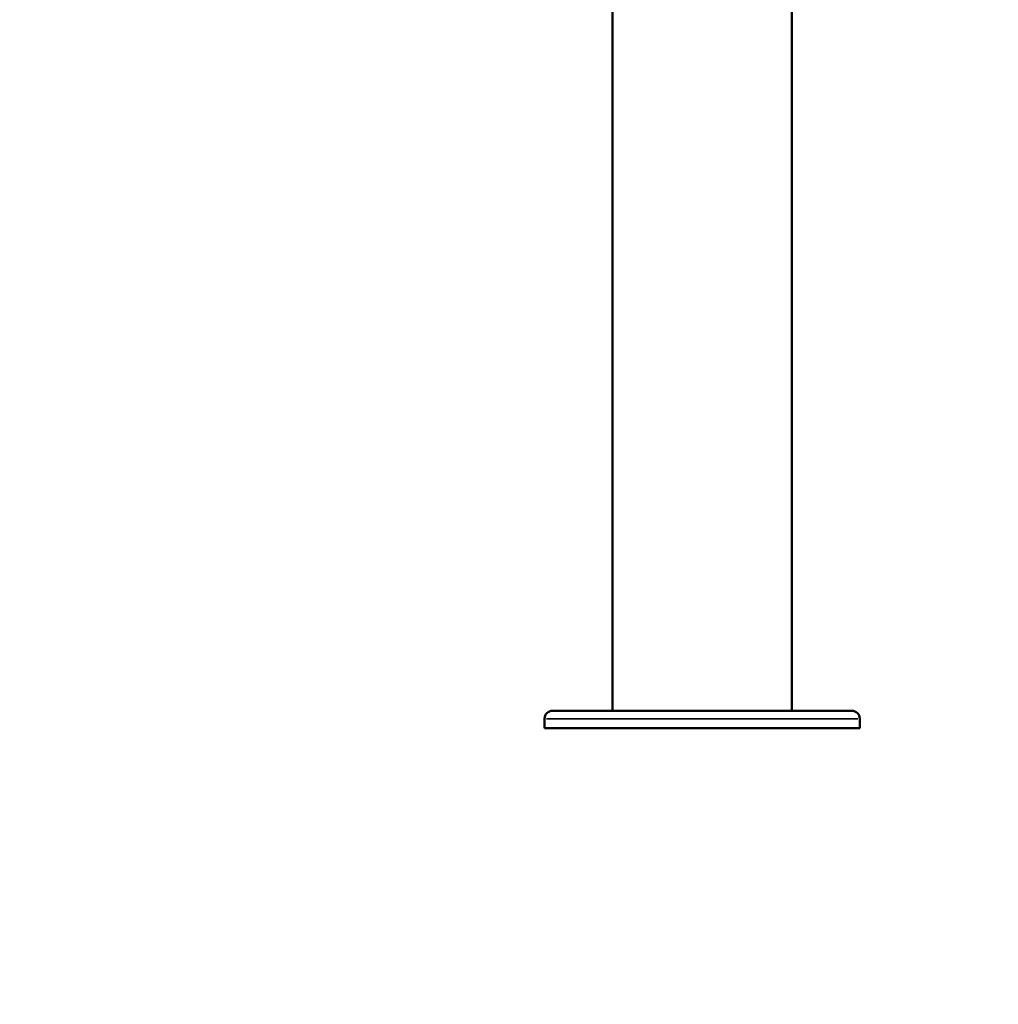
# Model space of a CAD drawing. Units: millimetres. Extents: x -239 to 23458, y 0 to 18841.
# Drawn here: x 2723 to 3344, y 13704 to 14329 of the extents above; entities that cross this region are included whole.
import ezdxf

# ---------------------------------------------------------------- set-up
doc = ezdxf.new("R2010")
doc.units = ezdxf.units.MM
doc.layers.add('MD_Visible', color=7, linetype='Continuous', lineweight=50)
doc.layers.add('MD_Visible Narrow', color=7, linetype='Continuous', lineweight=35)
doc.dimstyles.new('DİLARA 5', dxfattribs={"dimtxt": 250, "dimasz": 100, "dimexe": 0, "dimexo": 100, "dimgap": 50, "dimtad": 2, "dimdec": 0, "dimlfac": 0.1, "dimrnd": 5, "dimtxsty": 'Standard', "dimcen": 0, "dimse1": 1, "dimse2": 1, "dimclrd": 256, "dimadec": 0, "dimazin": 0, "dimtfac": 1, "dimtdec": 0, "dimtix": 1, "dimtmove": 0, "dimatfit": 3, "dimfxl": 1, "dimarcsym": 0})

# ---------------------------------------------------------------- blocks, each defined once
blk = doc.blocks.new('CustomObjectsInViewport4_0')
at = {"layer": 'MD_Visible', "extrusion": (0, 1, 0)}
for p, q in [((3099.17, 13890.42), (3099.17, 16818.63)), ((3213.17, 13890.42), (3213.17, 16809.38)), ((3061.15, 13890.42), (3151.66, 13890.42)), ((3160.67, 13890.42), (3151.66, 13890.42)), ((3160.67, 13890.42), (3251.18, 13890.42)), ((3056.15, 13879.42), (3056.15, 13885.42)), ((3256.18, 13879.42), (3256.18, 13885.42)), ((3056.15, 13879.42), (3256.18, 13879.42))]:
    blk.add_line(p, q, dxfattribs=at)
at = {"layer": 'MD_Visible', "extrusion": (1.22465e-16, 0, -1)}
for centre, start, end in [((-3061.15, 13885.42), 0, 90), ((-3251.18, 13885.42), 90, 180)]:
    blk.add_arc(centre, 5, start, end, dxfattribs=at)
at = {"layer": 'MD_Visible'}
blk.add_open_spline([(3151.66, 13890.42), (3151.66, 13890.42), (3151.67, 13890.42), (3152.33, 13890.42), (3152.99, 13890.42), (3154.49, 13890.41), (3155.33, 13890.41), (3157, 13890.41), (3157.84, 13890.41), (3159.34, 13890.42), (3160, 13890.42), (3160.66, 13890.42), (3160.67, 13890.42), (3160.67, 13890.42)], degree=3, knots=[-0.02052, -0.02052, -0.02052, -0.02052, 0, 0, 1.989004, 1.989004, 4.507167, 4.507167, 7.025331, 7.025331, 9.014335, 9.014335, 9.034855, 9.034855, 9.034855, 9.034855], dxfattribs=at)
at = {"layer": 'MD_Visible Narrow', "extrusion": (0, 1, 0)}
blk.add_line((3254.95, 13885.42), (3057.38, 13885.42), dxfattribs=at)
blk = doc.blocks.new('*D4')
at = {"lineweight": -2, "transparency": 16777216}
blk.add_line((207.62, 18177.7), (207.62, 13804.18), dxfattribs=at)
at = {"transparency": 16777216}
for points in [[(190.95, 18177.7), (224.28, 18177.7), (207.62, 18277.7)], [(190.95, 13804.18), (224.28, 13804.18), (207.62, 13704.18)]]:
    blk.add_solid(points, dxfattribs=at)
at = {"layer": 'Defpoints', "color": 0, "transparency": 16777216}
for p in [(6506.22, 18277.7), (207.62, 13704.18), (12210.97, 13704.18)]:
    blk.add_point(p, dxfattribs=at)
at = {"color": 0, "transparency": 16777216, "insert": (32.62, 15990.94), "char_height": 250, "attachment_point": 5, "rotation": 90}
blk.add_mtext('455', dxfattribs=at)
blk = doc.blocks.new('*D5')
at = {"lineweight": -2, "transparency": 16777216}
blk.add_line((590.09, 18501.54), (12313.88, 18501.54), dxfattribs=at)
at = {"transparency": 16777216}
for points in [[(590.09, 18518.21), (590.09, 18484.87), (490.09, 18501.54)], [(12313.88, 18518.21), (12313.88, 18484.87), (12413.88, 18501.54)]]:
    blk.add_solid(points, dxfattribs=at)
at = {"layer": 'Defpoints', "color": 0, "transparency": 16777216}
for p in [(12413.88, 18501.54), (490.09, 15704.11), (12413.88, 13828.33)]:
    blk.add_point(p, dxfattribs=at)
at = {"color": 0, "transparency": 16777216, "insert": (6451.99, 18676.54), "char_height": 250, "attachment_point": 5}
blk.add_mtext('1190', dxfattribs=at)

msp = doc.modelspace()

# ---------------------------------------------------------------- block references
msp.add_blockref('CustomObjectsInViewport4_0', (0, 0))

# ---------------------------------------------------------------- dimensions: what is measured, and where the dimension line sits
dim = msp.add_linear_dim(base=(12413.88, 18501.54), p1=(490.09, 15704.11), p2=(12413.88, 13828.33), dimstyle='DİLARA 5')
dim.commit()
dim.dimension.update_dxf_attribs({"geometry": '*D5', "text_midpoint": (6451.99, 18676.54)})
dim = msp.add_linear_dim(base=(207.62, 13704.18), p1=(6506.22, 18277.7), p2=(12210.97, 13704.18), angle=90, dimstyle='DİLARA 5')
dim.commit()
dim.dimension.update_dxf_attribs({"geometry": '*D4', "text_midpoint": (32.62, 15990.94)})

doc.saveas('drawing.dxf')
